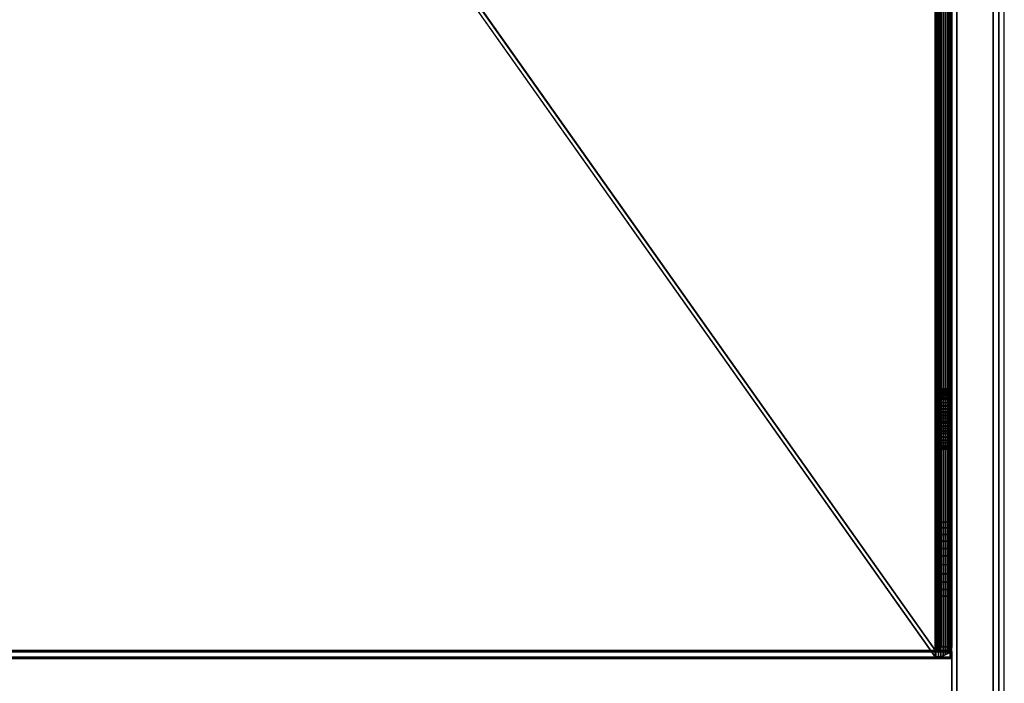
# Model space of a CAD drawing. Units: millimetres. Extents: x -4857 to 10866, y -13903 to 7593.
# Drawn here: x 3903 to 4091, y -3436 to -3310 of the extents above; entities that cross this region are included whole.
import ezdxf

# ---------------------------------------------------------------- set-up
doc = ezdxf.new("R2010")
doc.units = ezdxf.units.MM
doc.header["$MEASUREMENT"] = 0
doc.layers.add('0_Pen_No__18', color=9, linetype='Continuous', lineweight=30)
doc.layers.add('Structural - Bearing_Pen_No__90', color=7, linetype='Continuous', lineweight=30, true_color=0x00bfbf)

# ---------------------------------------------------------------- blocks, each defined once
blk = doc.blocks.new('MI1041_Sl80_slidvirsma[167]', base_point=(3452.26, -2459.88))
at = {"layer": '0_Pen_No__18', "color": 9, "linetype": 'Continuous', "lineweight": 30}
for p, q in [((4078.7, -2777.32), (4078.7, -3405.56)), ((4078.7, -3405.56), (4078.7, -2777.32)), ((4080.7, -3405.56), (4080.7, -2777.32)), ((4080.7, -2777.32), (4080.7, -3405.56)), ((4077.58, -3429.93), (3621.7, -2786.37)), ((4077.57, -3429.94), (3621.7, -2786.37)), ((4077.57, -3429.94), (3621.7, -2786.37)), ((4077.56, -3429.94), (3621.7, -2786.37)), ((4077.56, -3429.95), (3621.7, -2786.37)), ((4077.56, -3429.95), (3621.7, -2786.37)), ((3621.8, -2786.37), (4077.58, -3429.93)), ((3621.81, -2786.37), (4077.58, -3429.93)), ((3621.82, -2786.37), (4077.58, -3429.93)), ((4077.55, -2786.34), (4077.58, -3429.93)), ((4077.56, -2786.35), (4077.58, -3429.93)), ((4077.56, -2786.35), (4077.58, -3429.93)), ((4077.56, -2786.36), (4077.58, -3429.93)), ((4077.57, -2786.36), (4077.58, -3429.93)), ((4077.57, -2786.37), (4077.58, -3429.93)), ((4077.58, -2786.37), (4077.58, -3429.93)), ((4077.59, -2786.37), (4077.58, -3429.93)), ((4077.59, -3429.93), (4077.6, -2786.37)), ((4077.6, -2786.37), (4077.6, -3429.93)), ((4077.6, -2786.37), (4077.6, -3429.93)), ((4077.6, -3429.93), (4077.6, -2786.37)), ((4077.7, -2786.37), (4077.7, -3429.93)), ((4077.7, -3429.93), (4077.7, -2786.37)), ((4077.86, -2786.37), (4077.86, -3429.92)), ((4078.01, -2786.34), (4078.01, -3429.9)), ((4078.16, -2786.3), (4078.16, -3429.86)), ((4078.29, -2786.25), (4078.29, -3429.81)), ((4078.41, -2786.18), (4078.41, -3429.74)), ((4078.51, -2786.11), (4078.51, -3429.66)), ((4078.59, -2786.02), (4078.59, -3429.58)), ((4078.65, -2785.93), (4078.65, -3429.48)), ((4078.69, -2785.83), (4078.69, -3429.39)), ((4078.7, -2785.73), (4078.7, -3429.29)), ((4078.7, -3429.29), (4078.7, -2785.73)), ((4079.82, -3430.65), (4079.82, -2787.09)), ((4079.82, -2787.09), (4079.82, -3430.65)), ((4080.13, -2786.86), (4080.13, -3430.42)), ((4080.13, -3430.42), (4080.13, -2786.86)), ((4080.38, -3430.16), (4080.38, -2786.61)), ((4080.38, -2786.61), (4080.38, -3430.16)), ((4080.56, -3429.88), (4080.56, -2786.33)), ((4080.56, -2786.33), (4080.56, -3429.88)), ((4080.67, -2786.03), (4080.67, -3429.59)), ((4080.67, -3429.59), (4080.67, -2786.03)), ((4080.7, -3429.29), (4080.7, -2785.73)), ((4080.7, -2785.73), (4080.7, -3429.29)), ((3621.7, -2787.66), (4077.57, -3431.22)), ((3621.7, -2787.66), (4077.57, -3431.22)), ((3621.7, -2787.66), (4077.56, -3431.23)), ((3621.7, -2787.66), (4077.56, -3431.23)), ((3621.7, -2787.66), (4077.56, -3431.24)), ((3621.7, -2787.66), (4077.55, -3431.25)), ((4077.58, -3431.22), (3621.81, -2787.66)), ((4077.58, -3431.22), (3621.82, -2787.66)), ((4077.58, -3431.22), (3621.83, -2787.65)), ((4077.58, -3431.22), (4077.56, -2787.63)), ((4077.58, -3431.22), (4077.56, -2787.64)), ((4077.58, -3431.22), (4077.56, -2787.64)), ((4077.58, -3431.22), (4077.57, -2787.65)), ((4077.58, -3431.22), (4077.57, -2787.65)), ((4077.58, -3431.22), (4077.58, -2787.65)), ((4077.58, -3431.22), (4077.59, -2787.66)), ((4077.58, -3431.22), (4077.6, -2787.66)), ((4077.6, -2787.66), (4077.58, -3431.22)), ((4077.6, -2787.66), (4077.59, -3431.22)), ((4077.6, -3431.21), (4077.6, -2787.66)), ((4077.6, -3431.21), (4077.6, -2787.66)), ((4077.7, -3431.21), (4077.7, -2787.66)), ((4077.7, -2787.66), (4077.7, -3431.21)), ((4078.17, -2787.63), (4078.17, -3431.19)), ((4078.17, -3431.19), (4078.17, -2787.63)), ((4078.63, -3431.12), (4078.63, -2787.56)), ((4078.63, -2787.56), (4078.63, -3431.12)), ((4079.07, -3431), (4079.07, -2787.45)), ((4079.07, -2787.45), (4079.07, -3431)), ((4079.47, -2787.29), (4079.47, -3430.85)), ((4079.47, -3430.85), (4079.47, -2787.29)), ((4078.7, -3380.22), (4078.7, -3380.27)), ((4080.7, -3380.22), (4078.7, -3380.22)), ((4078.7, -3380.25), (4078.7, -3380.22)), ((4078.7, -3380.27), (4078.7, -3380.22)), ((4078.7, -3380.22), (4078.7, -3380.25)), ((4080.7, -3380.25), (4078.7, -3380.25)), ((4078.7, -3380.35), (4078.7, -3380.25)), ((4078.7, -3380.25), (4078.7, -3380.35)), ((4080.7, -3380.27), (4078.7, -3380.27)), ((4078.7, -3380.27), (4078.7, -3380.39)), ((4078.7, -3380.39), (4078.7, -3380.27)), ((4080.7, -3380.35), (4078.7, -3380.35)), ((4078.7, -3380.53), (4078.7, -3380.35)), ((4078.7, -3380.35), (4078.7, -3380.53)), ((4078.7, -3380.39), (4078.7, -3380.59)), ((4080.7, -3380.39), (4078.7, -3380.39)), ((4078.7, -3380.59), (4078.7, -3380.39)), ((4080.7, -3380.53), (4078.7, -3380.53)), ((4078.7, -3380.77), (4078.7, -3380.53)), ((4078.7, -3380.53), (4078.7, -3380.77)), ((4080.7, -3380.59), (4078.7, -3380.59)), ((4078.7, -3380.59), (4078.7, -3380.85)), ((4078.7, -3380.85), (4078.7, -3380.59)), ((4080.7, -3380.77), (4078.7, -3380.77)), ((4078.7, -3381.08), (4078.7, -3380.77)), ((4078.7, -3380.77), (4078.7, -3381.08)), ((4078.7, -3380.85), (4078.7, -3381.18)), ((4080.7, -3380.85), (4078.7, -3380.85)), ((4078.7, -3381.18), (4078.7, -3380.85)), ((4080.7, -3380.27), (4080.7, -3380.22)), ((4080.7, -3380.22), (4080.7, -3380.25)), ((4080.7, -3380.22), (4080.7, -3380.27)), ((4080.7, -3380.25), (4080.7, -3380.22)), ((4080.7, -3380.25), (4080.7, -3380.35)), ((4080.7, -3380.35), (4080.7, -3380.25)), ((4080.7, -3380.39), (4080.7, -3380.27)), ((4080.7, -3380.27), (4080.7, -3380.39)), ((4080.7, -3380.35), (4080.7, -3380.53)), ((4080.7, -3380.53), (4080.7, -3380.35)), ((4080.7, -3380.59), (4080.7, -3380.39)), ((4080.7, -3380.39), (4080.7, -3380.59)), ((4080.7, -3380.53), (4080.7, -3380.77)), ((4080.7, -3380.77), (4080.7, -3380.53)), ((4080.7, -3380.85), (4080.7, -3380.59)), ((4080.7, -3380.59), (4080.7, -3380.85)), ((4080.7, -3380.77), (4080.7, -3381.08)), ((4080.7, -3381.08), (4080.7, -3380.77)), ((4080.7, -3381.18), (4080.7, -3380.85)), ((4080.7, -3380.85), (4080.7, -3381.18)), ((4080.7, -3381.08), (4078.7, -3381.08)), ((4078.7, -3381.45), (4078.7, -3381.08)), ((4078.7, -3381.08), (4078.7, -3381.45)), ((4080.7, -3381.18), (4078.7, -3381.18)), ((4078.7, -3381.18), (4078.7, -3381.57)), ((4078.7, -3381.57), (4078.7, -3381.18)), ((4080.7, -3381.45), (4078.7, -3381.45)), ((4078.7, -3381.88), (4078.7, -3381.45)), ((4078.7, -3381.45), (4078.7, -3381.88)), ((4078.7, -3381.57), (4078.7, -3382.01)), ((4080.7, -3381.57), (4078.7, -3381.57)), ((4078.7, -3382.01), (4078.7, -3381.57)), ((4080.7, -3381.88), (4078.7, -3381.88)), ((4078.7, -3382.36), (4078.7, -3381.88)), ((4078.7, -3381.88), (4078.7, -3382.36)), ((4078.7, -3382.01), (4080.7, -3382.01)), ((4078.7, -3383.54), (4078.7, -3382.01)), ((4078.7, -3382.01), (4078.7, -3383.54)), ((4080.7, -3382.01), (4078.7, -3382.01)), ((4080.7, -3382.36), (4078.7, -3382.36)), ((4078.7, -3382.88), (4078.7, -3382.36)), ((4078.7, -3382.36), (4078.7, -3382.88)), ((4080.7, -3382.88), (4078.7, -3382.88)), ((4078.7, -3383.43), (4078.7, -3382.88)), ((4078.7, -3382.88), (4078.7, -3383.43)), ((4080.7, -3381.08), (4080.7, -3381.45)), ((4080.7, -3381.45), (4080.7, -3381.08)), ((4080.7, -3381.57), (4080.7, -3381.18)), ((4080.7, -3381.18), (4080.7, -3381.57)), ((4080.7, -3381.45), (4080.7, -3381.88)), ((4080.7, -3381.88), (4080.7, -3381.45)), ((4080.7, -3382.01), (4080.7, -3381.57)), ((4080.7, -3381.57), (4080.7, -3382.01)), ((4080.7, -3381.88), (4080.7, -3382.36)), ((4080.7, -3382.36), (4080.7, -3381.88)), ((4080.7, -3382.01), (4080.7, -3383.54)), ((4080.7, -3383.54), (4080.7, -3382.01)), ((4080.7, -3382.36), (4080.7, -3382.88)), ((4080.7, -3382.88), (4080.7, -3382.36)), ((4080.7, -3382.88), (4080.7, -3383.43)), ((4080.7, -3383.43), (4080.7, -3382.88)), ((4080.7, -3383.43), (4078.7, -3383.43)), ((4078.7, -3384.01), (4078.7, -3383.43)), ((4078.7, -3383.43), (4078.7, -3384.01)), ((4078.7, -3384.18), (4078.7, -3383.54)), ((4078.7, -3383.54), (4078.7, -3384.18)), ((4080.7, -3383.54), (4078.7, -3383.54)), ((4078.7, -3383.54), (4080.7, -3383.54)), ((4080.7, -3384.01), (4078.7, -3384.01)), ((4078.7, -3384.61), (4078.7, -3384.01)), ((4078.7, -3384.01), (4078.7, -3384.61)), ((4078.7, -3384.88), (4078.7, -3384.18)), ((4080.7, -3384.18), (4078.7, -3384.18)), ((4078.7, -3384.18), (4078.7, -3384.88)), ((4080.7, -3384.61), (4078.7, -3384.61)), ((4078.7, -3385.22), (4078.7, -3384.61)), ((4078.7, -3384.61), (4078.7, -3385.22)), ((4080.7, -3383.43), (4080.7, -3384.01)), ((4080.7, -3384.01), (4080.7, -3383.43)), ((4080.7, -3383.54), (4080.7, -3384.18)), ((4080.7, -3384.18), (4080.7, -3383.54)), ((4080.7, -3384.01), (4080.7, -3384.61)), ((4080.7, -3384.61), (4080.7, -3384.01)), ((4080.7, -3384.18), (4080.7, -3384.88)), ((4080.7, -3384.88), (4080.7, -3384.18)), ((4080.7, -3384.61), (4080.7, -3385.22)), ((4080.7, -3385.22), (4080.7, -3384.61)), ((4078.7, -3385.63), (4078.7, -3384.88)), ((4078.7, -3384.88), (4078.7, -3385.63)), ((4080.7, -3384.88), (4078.7, -3384.88)), ((4080.7, -3385.22), (4078.7, -3385.22)), ((4078.7, -3385.22), (4078.7, -3385.92)), ((4078.7, -3385.22), (4080.7, -3385.22)), ((4078.7, -3385.92), (4078.7, -3385.22)), ((4078.7, -3386.41), (4078.7, -3385.63)), ((4080.7, -3385.63), (4078.7, -3385.63)), ((4078.7, -3385.63), (4078.7, -3386.41)), ((4078.7, -3385.92), (4078.7, -3386.6)), ((4080.7, -3385.92), (4078.7, -3385.92)), ((4078.7, -3386.6), (4078.7, -3385.92)), ((4078.7, -3386.76), (4078.7, -3386.41)), ((4078.7, -3386.41), (4078.7, -3386.76)), ((4080.7, -3386.41), (4078.7, -3386.41)), ((4078.7, -3386.6), (4078.7, -3387.26)), ((4080.7, -3386.6), (4078.7, -3386.6)), ((4078.7, -3387.26), (4078.7, -3386.6)), ((4080.7, -3384.88), (4080.7, -3385.63)), ((4080.7, -3385.63), (4080.7, -3384.88)), ((4080.7, -3385.92), (4080.7, -3385.22)), ((4080.7, -3385.22), (4080.7, -3385.92)), ((4080.7, -3385.63), (4080.7, -3386.41)), ((4080.7, -3386.41), (4080.7, -3385.63)), ((4080.7, -3386.6), (4080.7, -3385.92)), ((4080.7, -3385.92), (4080.7, -3386.6)), ((4080.7, -3386.41), (4080.7, -3386.76)), ((4080.7, -3386.76), (4080.7, -3386.41)), ((4080.7, -3387.26), (4080.7, -3386.6)), ((4080.7, -3386.6), (4080.7, -3387.26)), ((4078.7, -3387.45), (4078.7, -3386.76)), ((4078.7, -3386.76), (4080.7, -3386.76)), ((4080.7, -3386.76), (4078.7, -3386.76)), ((4078.7, -3386.76), (4078.7, -3387.45)), ((4078.7, -3387.26), (4078.7, -3387.87)), ((4080.7, -3387.26), (4078.7, -3387.26)), ((4078.7, -3387.87), (4078.7, -3387.26)), ((4078.7, -3388.13), (4078.7, -3387.45)), ((4078.7, -3387.45), (4078.7, -3388.13)), ((4080.7, -3387.45), (4078.7, -3387.45)), ((4078.7, -3387.87), (4078.7, -3388.44)), ((4080.7, -3387.87), (4078.7, -3387.87)), ((4078.7, -3388.44), (4078.7, -3387.87)), ((4078.7, -3388.79), (4078.7, -3388.13)), ((4078.7, -3388.13), (4080.7, -3388.13)), ((4078.7, -3388.13), (4078.7, -3388.79)), ((4078.7, -3388.44), (4078.7, -3389.97)), ((4080.7, -3388.44), (4078.7, -3388.44)), ((4078.7, -3389.97), (4078.7, -3388.44)), ((4078.7, -3388.44), (4080.7, -3388.44)), ((4080.7, -3386.76), (4080.7, -3387.45)), ((4080.7, -3387.45), (4080.7, -3386.76)), ((4080.7, -3387.87), (4080.7, -3387.26)), ((4080.7, -3387.26), (4080.7, -3387.87)), ((4080.7, -3387.45), (4080.7, -3388.13)), ((4080.7, -3388.13), (4080.7, -3387.45)), ((4080.7, -3388.44), (4080.7, -3387.87)), ((4080.7, -3387.87), (4080.7, -3388.44)), ((4080.7, -3388.13), (4080.7, -3388.79)), ((4080.7, -3388.79), (4080.7, -3388.13)), ((4080.7, -3389.97), (4080.7, -3388.44)), ((4080.7, -3388.44), (4080.7, -3389.97)), ((4078.7, -3389.41), (4078.7, -3388.79)), ((4078.7, -3388.79), (4078.7, -3389.41)), ((4080.7, -3388.79), (4078.7, -3388.79)), ((4078.7, -3390.04), (4078.7, -3389.41)), ((4078.7, -3389.41), (4080.7, -3389.41)), ((4080.7, -3389.41), (4078.7, -3389.41)), ((4078.7, -3389.41), (4078.7, -3390.04)), ((4078.7, -3389.97), (4078.7, -3390.53)), ((4078.7, -3389.97), (4080.7, -3389.97)), ((4078.7, -3390.53), (4078.7, -3389.97)), ((4080.7, -3389.97), (4078.7, -3389.97)), ((4078.7, -3390.59), (4078.7, -3390.04)), ((4078.7, -3390.04), (4080.7, -3390.04)), ((4080.7, -3390.04), (4078.7, -3390.04)), ((4078.7, -3390.04), (4078.7, -3390.59)), ((4080.7, -3388.79), (4080.7, -3389.41)), ((4080.7, -3389.41), (4080.7, -3388.79)), ((4080.7, -3389.41), (4080.7, -3390.04)), ((4080.7, -3390.04), (4080.7, -3389.41)), ((4080.7, -3390.53), (4080.7, -3389.97)), ((4080.7, -3389.97), (4080.7, -3390.53)), ((4080.7, -3390.04), (4080.7, -3390.59)), ((4080.7, -3390.59), (4080.7, -3390.04)), ((4078.7, -3390.53), (4078.7, -3391)), ((4078.7, -3390.53), (4080.7, -3390.53)), ((4078.7, -3391), (4078.7, -3390.53)), ((4080.7, -3390.53), (4078.7, -3390.53)), ((4078.7, -3391.04), (4078.7, -3390.59)), ((4078.7, -3390.59), (4078.7, -3391.04)), ((4080.7, -3390.59), (4078.7, -3390.59)), ((4078.7, -3391), (4078.7, -3391.36)), ((4078.7, -3391), (4080.7, -3391)), ((4078.7, -3391.36), (4078.7, -3391)), ((4080.7, -3391), (4078.7, -3391)), ((4078.7, -3391.39), (4078.7, -3391.04)), ((4078.7, -3391.04), (4080.7, -3391.04)), ((4078.7, -3391.04), (4078.7, -3391.39)), ((4078.7, -3391.36), (4078.7, -3391.61)), ((4080.7, -3391.36), (4078.7, -3391.36)), ((4078.7, -3391.61), (4078.7, -3391.36)), ((4078.7, -3391.63), (4078.7, -3391.39)), ((4078.7, -3391.39), (4078.7, -3391.63)), ((4080.7, -3391.39), (4078.7, -3391.39)), ((4078.7, -3391.61), (4078.7, -3391.74)), ((4078.7, -3391.61), (4080.7, -3391.61)), ((4078.7, -3391.74), (4078.7, -3391.61)), ((4078.7, -3391.74), (4078.7, -3391.63)), ((4078.7, -3391.63), (4080.7, -3391.63)), ((4080.7, -3391.63), (4078.7, -3391.63)), ((4078.7, -3391.63), (4078.7, -3391.74)), ((4078.7, -3391.74), (4078.7, -3391.74)), ((4078.7, -3391.74), (4080.7, -3391.74)), ((4080.7, -3391.74), (4078.7, -3391.74)), ((4080.7, -3391.74), (4078.7, -3391.74)), ((4078.7, -3391.74), (4078.7, -3391.74)), ((4080.7, -3391), (4080.7, -3390.53)), ((4080.7, -3390.53), (4080.7, -3391)), ((4080.7, -3390.59), (4080.7, -3391.04)), ((4080.7, -3391.04), (4080.7, -3390.59)), ((4080.7, -3391.36), (4080.7, -3391)), ((4080.7, -3391), (4080.7, -3391.36)), ((4080.7, -3391.04), (4080.7, -3391.39)), ((4080.7, -3391.39), (4080.7, -3391.04)), ((4080.7, -3391.61), (4080.7, -3391.36)), ((4080.7, -3391.36), (4080.7, -3391.61)), ((4080.7, -3391.39), (4080.7, -3391.63)), ((4080.7, -3391.63), (4080.7, -3391.39)), ((4080.7, -3391.74), (4080.7, -3391.61)), ((4080.7, -3391.61), (4080.7, -3391.74)), ((4080.7, -3391.63), (4080.7, -3391.74)), ((4080.7, -3391.74), (4080.7, -3391.63)), ((4080.7, -3391.74), (4080.7, -3391.74)), ((4080.7, -3391.74), (4080.7, -3391.74)), ((4078.7, -3406.68), (4078.7, -3405.56)), ((4078.7, -3405.56), (4080.7, -3405.56)), ((4078.7, -3405.56), (4078.7, -3406.68)), ((4080.7, -3405.56), (4078.7, -3405.56)), ((4078.7, -3407.92), (4078.7, -3406.68)), ((4078.7, -3406.68), (4080.7, -3406.68)), ((4080.7, -3406.68), (4078.7, -3406.68)), ((4078.7, -3406.68), (4078.7, -3407.92)), ((4080.7, -3405.56), (4080.7, -3406.68)), ((4080.7, -3406.68), (4080.7, -3405.56)), ((4080.7, -3406.68), (4080.7, -3407.92)), ((4080.7, -3407.92), (4080.7, -3406.68)), ((4080.7, -3407.92), (4078.7, -3407.92)), ((4078.7, -3407.92), (4080.7, -3407.92)), ((4078.7, -3409.23), (4078.7, -3407.92)), ((4078.7, -3407.92), (4078.7, -3409.23)), ((4080.7, -3407.92), (4080.7, -3409.23)), ((4080.7, -3409.23), (4080.7, -3407.92)), ((4080.7, -3409.23), (4078.7, -3409.23)), ((4078.7, -3410.59), (4078.7, -3409.23)), ((4078.7, -3409.23), (4080.7, -3409.23)), ((4078.7, -3409.23), (4078.7, -3410.59)), ((4078.7, -3411.98), (4078.7, -3410.59)), ((4078.7, -3410.59), (4080.7, -3410.59)), ((4080.7, -3410.59), (4078.7, -3410.59)), ((4078.7, -3410.59), (4078.7, -3411.98)), ((4080.7, -3409.23), (4080.7, -3410.59)), ((4080.7, -3410.59), (4080.7, -3409.23)), ((4080.7, -3410.59), (4080.7, -3411.98)), ((4080.7, -3411.98), (4080.7, -3410.59)), ((4080.7, -3411.98), (4078.7, -3411.98)), ((4078.7, -3411.98), (4078.7, -3413.72)), ((4078.7, -3411.98), (4080.7, -3411.98)), ((4078.7, -3413.72), (4078.7, -3411.98)), ((4080.7, -3413.72), (4080.7, -3411.98)), ((4080.7, -3411.98), (4080.7, -3413.72)), ((4078.7, -3413.72), (4078.7, -3415.4)), ((4080.7, -3413.72), (4078.7, -3413.72)), ((4078.7, -3415.4), (4078.7, -3413.72)), ((4080.7, -3415.4), (4080.7, -3413.72)), ((4080.7, -3413.72), (4080.7, -3415.4)), ((4078.7, -3415.4), (4078.7, -3416.98)), ((4080.7, -3415.4), (4078.7, -3415.4)), ((4078.7, -3416.98), (4078.7, -3415.4)), ((4078.7, -3415.4), (4080.7, -3415.4)), ((4080.7, -3416.98), (4080.7, -3415.4)), ((4080.7, -3415.4), (4080.7, -3416.98)), ((4078.7, -3416.98), (4078.7, -3418.41)), ((4078.7, -3418.41), (4078.7, -3416.98)), ((4078.7, -3416.98), (4080.7, -3416.98)), ((4080.7, -3416.98), (4078.7, -3416.98)), ((4078.7, -3418.41), (4078.7, -3419.64)), ((4080.7, -3418.41), (4078.7, -3418.41)), ((4078.7, -3418.41), (4080.7, -3418.41)), ((4078.7, -3419.64), (4078.7, -3418.41)), ((4080.7, -3418.41), (4080.7, -3416.98)), ((4080.7, -3416.98), (4080.7, -3418.41)), ((4080.7, -3419.64), (4080.7, -3418.41)), ((4080.7, -3418.41), (4080.7, -3419.64)), ((4078.7, -3429.29), (4078.7, -3419.64)), ((4078.7, -3419.64), (4080.7, -3419.64)), ((4078.7, -3419.64), (4078.7, -3429.29)), ((4080.7, -3419.64), (4078.7, -3419.64)), ((4080.7, -3419.64), (4080.7, -3429.29)), ((4080.7, -3429.29), (4080.7, -3419.64)), ((4078.29, -3429.81), (4078.41, -3429.74)), ((4078.41, -3429.74), (4078.29, -3429.81)), ((4078.41, -3429.74), (4078.51, -3429.66)), ((4078.51, -3429.66), (4078.41, -3429.74)), ((4078.51, -3429.66), (4078.59, -3429.58)), ((4078.59, -3429.58), (4078.51, -3429.66)), ((4078.59, -3429.58), (4078.65, -3429.48)), ((4078.65, -3429.48), (4078.59, -3429.58)), ((4078.65, -3429.48), (4078.69, -3429.39)), ((4078.69, -3429.39), (4078.65, -3429.48)), ((4078.69, -3429.39), (4078.7, -3429.29)), ((4078.7, -3429.29), (4078.69, -3429.39)), ((4078.7, -3429.29), (4080.7, -3429.29)), ((4080.7, -3429.29), (4078.7, -3429.29)), ((4080.67, -3429.59), (4080.56, -3429.88)), ((4080.56, -3429.88), (4080.67, -3429.59)), ((4080.7, -3429.29), (4080.67, -3429.59)), ((4080.67, -3429.59), (4080.7, -3429.29)), ((4080.63, -3430.08), (3618.7, -3430.23)), ((4080.65, -3430.11), (3618.7, -3430.23)), ((4080.68, -3430.14), (3618.7, -3430.23)), ((4080.69, -3430.17), (3618.7, -3430.23)), ((4080.7, -3430.2), (3618.7, -3430.23)), ((4080.7, -3430.23), (3618.7, -3430.23)), ((3618.7, -3430.23), (4080.7, -3430.23)), ((3618.7, -3431.52), (4080.63, -3431.37)), ((3618.7, -3431.52), (4080.65, -3431.39)), ((3618.7, -3431.52), (4080.68, -3431.42)), ((3618.7, -3431.52), (4080.69, -3431.45)), ((3618.7, -3431.52), (4080.7, -3431.49)), ((3618.7, -3431.52), (4080.7, -3431.52)), ((4077.55, -3429.97), (3618.78, -3430.08)), ((4077.55, -3429.97), (3618.78, -3430.08)), ((4077.56, -3429.98), (3618.78, -3430.08)), ((4077.56, -3429.98), (3618.78, -3430.08)), ((4077.56, -3429.99), (3618.78, -3430.08)), ((4077.57, -3429.99), (3618.78, -3430.08)), ((4077.57, -3430), (3618.78, -3430.08)), ((4077.58, -3430), (3618.78, -3430.08)), ((4077.59, -3430), (3618.78, -3430.08)), ((4077.6, -3430), (3618.78, -3430.08)), ((4080.63, -3430.08), (3618.78, -3430.08)), ((3618.78, -3430.08), (4080.63, -3430.08)), ((3618.78, -3431.37), (4077.55, -3431.26)), ((3618.78, -3431.37), (4077.56, -3431.26)), ((3618.78, -3431.37), (4077.56, -3431.27)), ((3618.78, -3431.37), (4077.56, -3431.27)), ((3618.78, -3431.37), (4077.57, -3431.28)), ((3618.78, -3431.37), (4077.57, -3431.28)), ((3618.78, -3431.37), (4077.58, -3431.29)), ((3618.78, -3431.37), (4077.59, -3431.29)), ((3618.78, -3431.37), (4077.6, -3431.29)), ((3618.78, -3431.37), (4077.6, -3431.29)), ((3618.78, -3431.37), (4080.63, -3431.37)), ((4080.63, -3431.37), (3618.78, -3431.37)), ((3621.8, -3430), (4077.55, -3429.97)), ((4077.55, -3431.25), (3621.8, -3431.21)), ((3621.81, -3429.93), (4077.55, -3429.96)), ((3621.81, -3430), (4077.55, -3429.97)), ((4077.55, -3431.25), (3621.81, -3431.21)), ((4077.55, -3431.25), (3621.81, -3431.29)), ((3621.82, -3429.93), (4077.55, -3429.96)), ((3621.82, -3430), (4077.55, -3429.97)), ((4077.55, -3431.25), (3621.82, -3431.22)), ((4077.55, -3431.25), (3621.82, -3431.29)), ((3621.83, -3429.93), (4077.55, -3429.96)), ((3621.83, -3429.94), (4077.55, -3429.96)), ((3621.83, -3430), (4077.55, -3429.97)), ((3621.83, -3430), (4077.55, -3429.97)), ((4077.55, -3431.25), (3621.83, -3431.22)), ((4077.55, -3431.25), (3621.83, -3431.22)), ((4077.55, -3431.25), (3621.83, -3431.29)), ((4077.55, -3431.25), (3621.83, -3431.28)), ((3621.84, -3429.94), (4077.55, -3429.96)), ((3621.84, -3429.94), (4077.55, -3429.96)), ((3621.84, -3429.99), (4077.55, -3429.97)), ((3621.84, -3429.99), (4077.55, -3429.97)), ((4077.55, -3431.25), (3621.84, -3431.22)), ((4077.55, -3431.25), (3621.84, -3431.23)), ((4077.55, -3431.25), (3621.84, -3431.28)), ((4077.55, -3431.25), (3621.84, -3431.27)), ((3621.85, -3429.95), (4077.55, -3429.96)), ((3621.85, -3429.95), (4077.55, -3429.96)), ((3621.85, -3429.97), (4077.55, -3429.96)), ((3621.85, -3429.97), (4077.55, -3429.96)), ((3621.85, -3429.96), (4077.55, -3429.96)), ((3621.85, -3429.98), (4077.55, -3429.97)), ((3621.85, -3429.98), (4077.55, -3429.97)), ((3621.85, -3429.97), (4077.55, -3429.97)), ((4077.55, -3431.25), (3621.85, -3431.23)), ((4077.55, -3431.25), (3621.85, -3431.24)), ((4077.55, -3431.25), (3621.85, -3431.27)), ((4077.55, -3431.25), (3621.85, -3431.26)), ((4077.55, -3431.25), (3621.85, -3431.26)), ((4077.55, -3431.25), (3621.85, -3431.25)), ((4077.55, -3431.25), (3621.85, -3431.25)), ((4077.55, -3431.25), (3621.85, -3431.25)), ((4077.55, -3431.25), (4077.55, -3429.96)), ((4077.55, -3429.96), (4077.55, -3431.25)), ((4077.55, -3431.26), (4077.55, -3429.97)), ((4077.55, -3429.97), (4077.55, -3431.25)), ((4077.55, -3429.97), (4077.55, -3431.26)), ((4077.55, -3431.25), (4077.55, -3429.97)), ((4077.56, -3431.23), (4077.56, -3429.94)), ((4077.56, -3429.94), (4077.56, -3431.23)), ((4077.56, -3429.95), (4077.56, -3431.24)), ((4077.56, -3431.24), (4077.56, -3429.95)), ((4077.56, -3431.23), (4077.56, -3429.95)), ((4077.56, -3431.23), (4077.56, -3429.95)), ((4077.56, -3429.98), (4077.56, -3431.27)), ((4077.56, -3431.27), (4077.56, -3429.98)), ((4077.56, -3431.26), (4077.56, -3429.98)), ((4077.56, -3431.26), (4077.56, -3429.98)), ((4077.56, -3431.27), (4077.56, -3429.99)), ((4077.56, -3429.99), (4077.56, -3431.27)), ((4077.57, -3429.94), (4077.57, -3431.22)), ((4077.57, -3431.22), (4077.57, -3429.94)), ((4077.57, -3431.22), (4077.57, -3429.94)), ((4077.57, -3429.94), (4077.57, -3431.22)), ((4077.57, -3429.99), (4077.57, -3431.28)), ((4077.57, -3431.28), (4077.57, -3429.99)), ((4077.57, -3431.28), (4077.57, -3430)), ((4077.57, -3430), (4077.57, -3431.28)), ((4077.58, -3429.93), (4077.58, -3431.22)), ((4077.58, -3431.22), (4077.58, -3429.93)), ((4077.58, -3431.29), (4077.58, -3430)), ((4077.58, -3431.29), (4077.58, -3430)), ((4077.59, -3431.22), (4077.59, -3429.93)), ((4077.59, -3431.22), (4077.59, -3429.93)), ((4077.59, -3430), (4077.59, -3431.29)), ((4077.59, -3431.29), (4077.59, -3430)), ((4077.7, -3429.93), (4077.6, -3429.93)), ((4077.6, -3431.21), (4077.6, -3429.93)), ((4077.6, -3429.93), (4077.7, -3429.93)), ((4077.6, -3431.21), (4077.6, -3429.93)), ((4077.6, -3429.93), (4077.6, -3431.21)), ((4077.6, -3429.93), (4077.6, -3431.21)), ((4077.6, -3430), (4080.4, -3430)), ((4077.6, -3431.29), (4077.6, -3430)), ((4077.6, -3431.29), (4077.6, -3430)), ((4077.6, -3430), (4077.6, -3431.29)), ((4080.4, -3430), (4077.6, -3430)), ((4077.6, -3430), (4077.6, -3431.29)), ((4077.6, -3431.21), (4077.7, -3431.21)), ((4077.7, -3431.21), (4077.6, -3431.21)), ((4080.4, -3431.29), (4077.6, -3431.29)), ((4077.6, -3431.29), (4080.4, -3431.29)), ((4077.7, -3429.93), (4077.86, -3429.92)), ((4077.86, -3429.92), (4077.7, -3429.93)), ((4077.7, -3429.93), (4077.7, -3431.21)), ((4077.7, -3431.21), (4077.7, -3429.93)), ((4078.17, -3431.19), (4077.7, -3431.21)), ((4077.7, -3431.21), (4078.17, -3431.19)), ((4077.86, -3429.92), (4078.01, -3429.9)), ((4078.01, -3429.9), (4077.86, -3429.92)), ((4078.01, -3429.9), (4078.16, -3429.86)), ((4078.16, -3429.86), (4078.01, -3429.9)), ((4078.16, -3429.86), (4078.29, -3429.81)), ((4078.29, -3429.81), (4078.16, -3429.86)), ((4078.63, -3431.12), (4078.17, -3431.19)), ((4078.17, -3431.19), (4078.63, -3431.12)), ((4079.07, -3431), (4078.63, -3431.12)), ((4078.63, -3431.12), (4079.07, -3431)), ((4079.47, -3430.85), (4079.07, -3431)), ((4079.07, -3431), (4079.47, -3430.85)), ((4079.82, -3430.65), (4079.47, -3430.85)), ((4079.47, -3430.85), (4079.82, -3430.65)), ((4080.13, -3430.42), (4079.82, -3430.65)), ((4079.82, -3430.65), (4080.13, -3430.42)), ((4080.38, -3430.16), (4080.13, -3430.42)), ((4080.13, -3430.42), (4080.38, -3430.16)), ((4080.56, -3429.88), (4080.38, -3430.16)), ((4080.38, -3430.16), (4080.56, -3429.88)), ((4080.4, -3430), (4080.45, -3430.01)), ((4080.4, -3431.29), (4080.4, -3430)), ((4080.45, -3430.01), (4080.4, -3430)), ((4080.4, -3430), (4080.4, -3431.29)), ((4080.45, -3431.29), (4080.4, -3431.29)), ((4080.4, -3431.29), (4080.45, -3431.29)), ((4080.45, -3430.01), (4080.5, -3430.02)), ((4080.45, -3431.29), (4080.45, -3430.01)), ((4080.5, -3430.02), (4080.45, -3430.01)), ((4080.45, -3430.01), (4080.45, -3431.29)), ((4080.5, -3431.3), (4080.45, -3431.29)), ((4080.45, -3431.29), (4080.5, -3431.3)), ((4080.5, -3430.02), (4080.55, -3430.03)), ((4080.55, -3430.03), (4080.5, -3430.02)), ((4080.5, -3430.02), (4080.5, -3431.3)), ((4080.5, -3431.3), (4080.5, -3430.02)), ((4080.55, -3431.32), (4080.5, -3431.3)), ((4080.5, -3431.3), (4080.55, -3431.32)), ((4080.55, -3430.03), (4080.59, -3430.05)), ((4080.59, -3430.05), (4080.55, -3430.03)), ((4080.55, -3430.03), (4080.55, -3431.32)), ((4080.55, -3431.32), (4080.55, -3430.03)), ((4080.59, -3431.34), (4080.55, -3431.32)), ((4080.55, -3431.32), (4080.59, -3431.34)), ((4080.59, -3430.05), (4080.63, -3430.08)), ((4080.59, -3431.34), (4080.59, -3430.05)), ((4080.63, -3430.08), (4080.59, -3430.05)), ((4080.59, -3430.05), (4080.59, -3431.34)), ((4080.63, -3431.37), (4080.59, -3431.34)), ((4080.59, -3431.34), (4080.63, -3431.37)), ((4080.63, -3430.08), (4080.65, -3430.11)), ((4080.65, -3430.11), (4080.63, -3430.08)), ((4080.63, -3430.08), (4080.63, -3431.37)), ((4080.63, -3431.37), (4080.63, -3430.08)), ((4080.65, -3431.39), (4080.63, -3431.37)), ((4080.63, -3431.37), (4080.65, -3431.39)), ((4080.65, -3430.11), (4080.68, -3430.14)), ((4080.68, -3430.14), (4080.65, -3430.11)), ((4080.65, -3430.11), (4080.65, -3431.39)), ((4080.65, -3431.39), (4080.65, -3430.11)), ((4080.68, -3431.42), (4080.65, -3431.39)), ((4080.65, -3431.39), (4080.68, -3431.42)), ((4080.68, -3430.14), (4080.69, -3430.17)), ((4080.68, -3431.42), (4080.68, -3430.14)), ((4080.69, -3430.17), (4080.68, -3430.14)), ((4080.68, -3430.14), (4080.68, -3431.42)), ((4080.69, -3431.45), (4080.68, -3431.42)), ((4080.68, -3431.42), (4080.69, -3431.45)), ((4080.69, -3430.17), (4080.7, -3430.2)), ((4080.7, -3430.2), (4080.69, -3430.17)), ((4080.69, -3430.17), (4080.69, -3431.45)), ((4080.69, -3431.45), (4080.69, -3430.17)), ((4080.7, -3431.49), (4080.69, -3431.45)), ((4080.69, -3431.45), (4080.7, -3431.49)), ((4080.7, -3430.2), (4080.7, -3430.23)), ((4080.7, -3431.49), (4080.7, -3430.2)), ((4080.7, -3430.23), (4080.7, -3430.2)), ((4080.7, -3430.2), (4080.7, -3431.49)), ((4080.7, -3430.23), (4080.7, -3455.47)), ((4080.7, -3430.23), (4080.7, -3431.52)), ((4080.7, -3455.47), (4080.7, -3430.23)), ((4080.7, -3431.52), (4080.7, -3430.23)), ((4080.7, -3431.52), (4080.7, -3431.49)), ((4080.7, -3431.49), (4080.7, -3431.52)), ((4080.7, -3456.55), (4080.7, -3431.52)), ((4080.7, -3431.52), (4080.7, -3456.55))]:
    blk.add_line(p, q, dxfattribs=at)

msp = doc.modelspace()

# ---------------------------------------------------------------- linework, layer by layer
at = {"layer": 'Structural - Bearing_Pen_No__90', "color": 132, "linetype": 'Continuous', "lineweight": 30, "true_color": 0x00bfbf}
for p, q in [((4080.7, -3906.55), (4080.7, -2380.89)), ((4081.7, -3906.55), (4081.7, -2380.89)), ((4081.72, -3906.55), (4081.72, -2380.89)), ((4088.6, -3906.55), (4088.6, -2380.89)), ((4088.66, -3906.55), (4088.66, -2380.89)), ((4089.66, -3906.55), (4089.66, -2380.89)), ((4089.7, -3906.55), (4089.7, -2380.89)), ((4090.7, -3906.55), (4090.7, -2380.89))]:
    msp.add_line(p, q, dxfattribs=at)

# ---------------------------------------------------------------- block references
at = {"color": 7, "linetype": 'Continuous', "lineweight": 30}
msp.add_blockref('MI1041_Sl80_slidvirsma[167]', (3452.26, -2459.88), dxfattribs=at)

doc.saveas('drawing.dxf')
